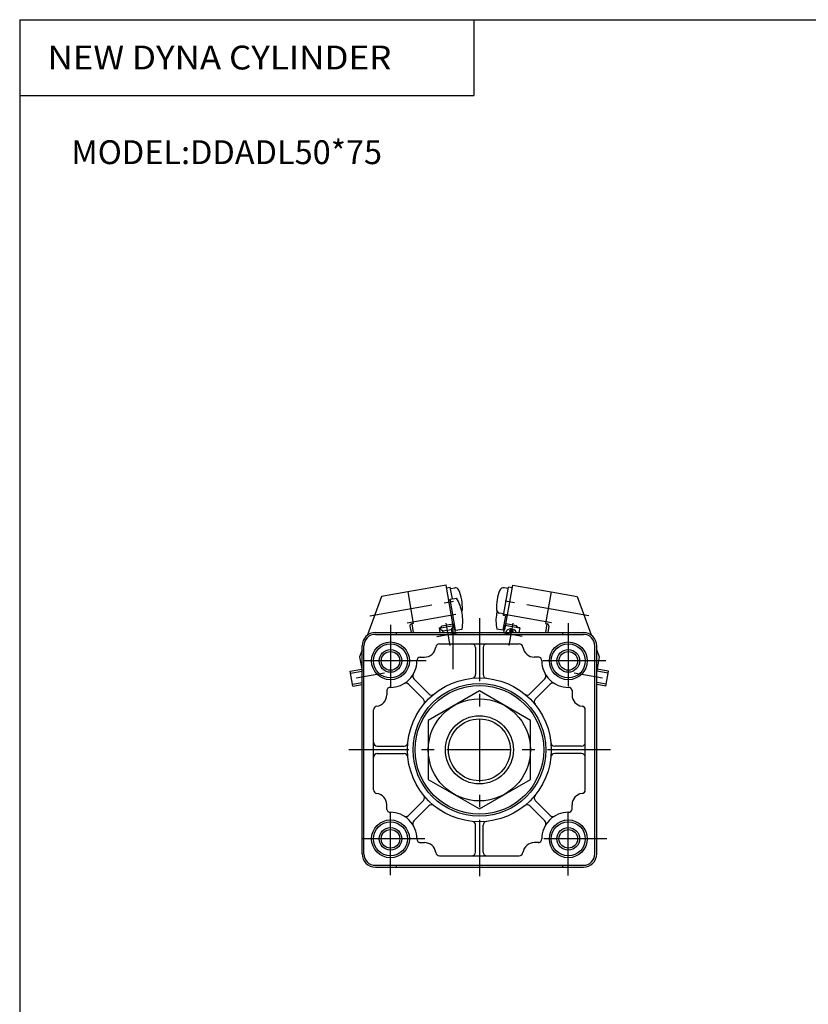
# Model space of a CAD drawing. Extents: x -399 to 400, y -277 to 276.
# Drawn here: x -399 to -191, y 16 to 276 of the extents above; entities that cross this region are included whole.
import ezdxf

# ---------------------------------------------------------------- set-up
doc = ezdxf.new("R2010")
doc.units = 0
doc.header["$LTSCALE"] = 13.317497
doc.linetypes.add('CENTER', pattern=[2, 1.25, -0.25, 0.25, -0.25])
doc.styles.add('MONOTXT', font='monotxt')

msp = doc.modelspace()

# ---------------------------------------------------------------- linework, layer by layer
at = {"color": 7}
for p, q in [((-399.25, 276.25), (399.8, 276.25)), ((-399.25, 276.25), (-399.25, -276.75)), ((-279.25, 276.25), (-279.25, 256.25)), ((-399.25, 256.25), (-279.25, 256.25)), ((-305.25, 114.37), (-250.25, 114.37)), ((-305.25, 113.87), (-250.25, 113.87)), ((-299.75, 114.37), (-299.75, 113.87)), ((-255.75, 114.37), (-255.75, 113.87)), ((-308.75, 55.87), (-308.75, 110.87)), ((-308.25, 55.87), (-308.25, 110.87)), ((-288.28, 111.37), (-267.22, 111.37)), ((-278.75, 110.37), (-278.75, 103.27)), ((-276.75, 110.37), (-276.75, 103.27)), ((-247.25, 55.87), (-247.25, 110.87)), ((-246.75, 55.87), (-246.75, 110.87)), ((-293.5, 107.87), (-292.25, 107.87)), ((-262, 107.87), (-263.25, 107.87)), ((-291.11, 98.15), (-295.07, 102.1)), ((-264.39, 98.15), (-260.43, 102.1)), ((-302.25, 99.12), (-302.25, 97.87)), ((-292.53, 96.73), (-296.48, 100.69)), ((-262.97, 96.73), (-259.02, 100.69)), ((-253.25, 99.12), (-253.25, 97.87)), ((-305.75, 72.84), (-305.75, 93.9)), ((-249.75, 72.84), (-249.75, 93.9)), ((-304.75, 84.37), (-297.65, 84.37)), ((-250.75, 84.37), (-257.85, 84.37)), ((-304.75, 82.37), (-297.65, 82.37)), ((-250.75, 82.37), (-257.85, 82.37)), ((-302.25, 67.62), (-302.25, 68.87)), ((-292.53, 70.01), (-296.48, 66.05)), ((-291.11, 68.59), (-295.07, 64.64)), ((-264.39, 68.59), (-260.43, 64.64)), ((-262.97, 70.01), (-259.02, 66.05)), ((-253.25, 67.62), (-253.25, 68.87)), ((-278.75, 56.37), (-278.75, 63.47)), ((-276.75, 56.37), (-276.75, 63.47)), ((-293.5, 58.87), (-292.25, 58.87)), ((-262, 58.87), (-263.25, 58.87)), ((-288.28, 55.37), (-267.22, 55.37)), ((-305.25, 52.87), (-250.25, 52.87)), ((-305.25, 52.37), (-250.25, 52.37)), ((-299.75, 52.87), (-299.75, 52.37)), ((-255.75, 52.87), (-255.75, 52.37))]:
    msp.add_line(p, q, dxfattribs=at)
at = {"color": 4}
for p, q in [((-296.69, 125.09), (-303.59, 123.87)), ((-286.55, 126.88), (-296.69, 125.09)), ((-296.69, 125.09), (-295.22, 116.72)), ((-284.66, 116.14), (-286.55, 126.88)), ((-286.43, 126.19), (-285.44, 126.36)), ((-284.9, 123.26), (-285.44, 126.36)), ((-285.37, 125.97), (-284.26, 126.16)), ((-271.38, 118.88), (-270.06, 126.36)), ((-270.13, 125.97), (-271.24, 126.16)), ((-271.03, 115.06), (-268.95, 126.88)), ((-269.07, 126.19), (-270.06, 126.36)), ((-268.95, 126.88), (-258.81, 125.09)), ((-258.81, 125.09), (-260.28, 116.72)), ((-258.81, 125.09), (-251.91, 123.87)), ((-303.59, 123.87), (-307.28, 113.72)), ((-285.86, 122.94), (-285.48, 123)), ((-285.51, 123.15), (-283.77, 123.46)), ((-284.07, 114.98), (-285.51, 123.15)), ((-251.91, 123.87), (-248.22, 113.72)), ((-271.31, 119.27), (-272.42, 119.47)), ((-271.43, 114.98), (-270.76, 118.77)), ((-270.39, 118.7), (-271.38, 118.88)), ((-296.12, 116.05), (-295.82, 114.37)), ((-295.22, 116.72), (-295.71, 116.63)), ((-295.61, 116.65), (-295.21, 114.37)), ((-288.42, 115.58), (-287.93, 115.67)), ((-288.42, 115.58), (-288.2, 114.37)), ((-288.4, 115.48), (-284.46, 116.18)), ((-288.4, 115.48), (-287.4, 114.78)), ((-287.93, 115.67), (-287.6, 116.13)), ((-287.6, 116.13), (-284.74, 116.63)), ((-287.4, 114.78), (-285.17, 115.17)), ((-287.33, 114.37), (-287.4, 114.78)), ((-284.46, 116.18), (-285.17, 115.17)), ((-285.17, 115.17), (-285.03, 114.37)), ((-284.46, 116.18), (-284.14, 114.37)), ((-284.27, 115.09), (-284.09, 115.12)), ((-284.07, 114.98), (-282.33, 115.28)), ((-271.43, 114.98), (-273.17, 115.28)), ((-271.03, 115.06), (-271.41, 115.12)), ((-271.04, 116.18), (-271.36, 114.37)), ((-267.1, 115.48), (-271.04, 116.18)), ((-267.9, 116.13), (-270.76, 116.63)), ((-267.57, 115.67), (-267.9, 116.13)), ((-267.08, 115.58), (-267.57, 115.67)), ((-267.08, 115.58), (-267.3, 114.37)), ((-259.89, 116.65), (-260.29, 114.37)), ((-260.28, 116.72), (-259.79, 116.63)), ((-259.38, 116.05), (-259.68, 114.37)), ((-308.75, 109.69), (-309.4, 107.9)), ((-246.75, 109.69), (-246.1, 107.9)), ((-309.4, 107.9), (-308.75, 104.2)), ((-246.1, 107.9), (-246.75, 104.2)), ((-311.87, 104.13), (-308.83, 104.67)), ((-311.18, 100.19), (-311.87, 104.13)), ((-243.63, 104.13), (-246.67, 104.67)), ((-244.32, 100.19), (-243.63, 104.13)), ((-311.18, 100.19), (-308.75, 100.62)), ((-277.75, 98.96), (-291.25, 91.16)), ((-264.25, 91.16), (-277.75, 98.96)), ((-244.32, 100.19), (-246.75, 100.62)), ((-291.25, 91.16), (-291.25, 75.58)), ((-264.25, 75.58), (-264.25, 91.16)), ((-291.25, 75.58), (-277.75, 67.78)), ((-277.75, 67.78), (-264.25, 75.58))]:
    msp.add_line(p, q, dxfattribs=at)
at = {"color": 6, "linetype": 'CENTER'}
for p, q in [((-306.69, 118.76), (-284.6, 122.65)), ((-248.81, 118.76), (-270.9, 122.65)), ((-296.84, 116.94), (-283.99, 119.2)), ((-258.66, 116.94), (-271.51, 119.2)), ((-286.6, 116.81), (-286.17, 114.37)), ((-268.9, 116.81), (-269.33, 114.37)), ((-289.04, 113.34), (-283.13, 114.38)), ((-286.17, 114.37), (-285.56, 110.9)), ((-272.31, 114.37), (-272.37, 114.38)), ((-266.46, 113.34), (-272.31, 114.37)), ((-269.33, 114.37), (-269.94, 110.9)), ((-310.28, 102.38), (-302.82, 103.7)), ((-252.68, 103.7), (-245.22, 102.38))]:
    msp.add_line(p, q, dxfattribs=at)
at = {"color": 2, "linetype": 'CENTER'}
for p, q in [((-277.75, 118.13), (-277.75, 50.04)), ((-301.25, 116.42), (-301.25, 98.99)), ((-284.75, 116.55), (-284.75, 104.67)), ((-254.25, 116.85), (-254.25, 97.15)), ((-291.86, 106.87), (-310.98, 106.87)), ((-244.3, 106.87), (-264, 106.87)), ((-243.1, 83.37), (-312.27, 83.37)), ((-301.25, 50.28), (-301.25, 69.17)), ((-254.25, 50.21), (-254.25, 69.07)), ((-292.21, 59.87), (-310.98, 59.87)), ((-244.06, 59.87), (-263.77, 59.87))]:
    msp.add_line(p, q, dxfattribs=at)
at = {"color": 6}
for p, q in [((-311.78, 103.64), (-308.75, 104.18)), ((-243.72, 103.64), (-246.75, 104.18)), ((-311.26, 100.69), (-308.75, 101.13)), ((-244.24, 100.69), (-246.75, 101.13))]:
    msp.add_line(p, q, dxfattribs=at)
at = {"color": 7}
for centre, radius in [((-301.25, 106.87), 5), ((-254.25, 106.87), 5), ((-301.25, 106.87), 4.5), ((-301.25, 106.87), 2.46), ((-254.25, 106.87), 4.5), ((-254.25, 106.87), 2.46), ((-277.75, 83.37), 19), ((-277.75, 83.37), 17.53), ((-277.75, 83.37), 17), ((-277.75, 83.37), 9), ((-301.25, 59.87), 5), ((-301.25, 59.87), 4.5), ((-254.25, 59.87), 5), ((-254.25, 59.87), 4.5), ((-301.25, 59.87), 2.46), ((-254.25, 59.87), 2.46)]:
    msp.add_circle(centre, radius, dxfattribs=at)
at = {"color": 2}
for centre, radius in [((-301.25, 106.87), 3), ((-254.25, 106.87), 3), ((-277.75, 83.37), 8.18), ((-301.25, 59.87), 3), ((-254.25, 59.87), 3)]:
    msp.add_circle(centre, radius, dxfattribs=at)
at = {"color": 4}
msp.add_circle((-277.75, 83.37), 13.5, dxfattribs=at)
for centre, radius, start, end in [((-284.09, 125.18), 1, 22.8275, 100), ((-294.05, 120.98), 11.81, 357.1725, 22.8275), ((-261.45, 120.98), 11.81, 157.1725, 182.8275), ((-271.41, 125.18), 1, 80, 157.1725), ((-293.95, 117.46), 11.81, 10, 30.5327), ((-283.25, 120.45), 1, 328.7237, 357.1725), ((-272.25, 120.45), 1, 182.8275, 260), ((-261.55, 117.46), 11.81, 167.9009, 170), ((-293.94, 117.44), 11.81, 349.4673, 10), ((-261.56, 117.44), 11.81, 170, 190.5327), ((-295.62, 116.14), 0.5, 100, 190), ((-269.42, 113.86), 1.5, 19.8842, 160.1158), ((-269.29, 114.6), 0.5, 332.8158, 207.1842), ((-269.29, 114.6), 0.3, 310.4104, 229.5896), ((-259.88, 116.14), 0.5, 350, 80)]:
    msp.add_arc(centre, radius, start, end, dxfattribs=at)
at = {"color": 7}
for centre, radius, start, end in [((-305.25, 110.87), 3.5, 90, 180), ((-305.25, 110.87), 3, 90, 180), ((-250.25, 110.87), 3.5, 0, 90), ((-250.25, 110.87), 3, 0, 90), ((-292.25, 110.87), 3, 270, 352.819), ((-288.28, 110.37), 1, 90, 172.8184), ((-279.75, 110.37), 1, 360, 90), ((-275.75, 110.37), 1, 90, 180), ((-267.22, 110.37), 1, 7.1816, 90), ((-263.25, 110.87), 3, 187.181, 270), ((-301.25, 106.87), 7, 269.7754, 0.2247), ((-293.25, 106.9), 1, 97.1808, 180.2246), ((-262.25, 106.9), 1, 359.7753, 82.8192), ((-254.25, 106.87), 7, 179.7753, 270.2246), ((-294.36, 102.81), 1, 149.4777, 224.9993), ((-279.75, 103.27), 1, 275.7396, 360), ((-275.75, 103.27), 1, 180, 264.2605), ((-261.14, 102.81), 1, 315.0006, 30.5224), ((-301.28, 98.87), 1, 89.7744, 172.821), ((-297.19, 99.98), 1, 45.0006, 120.5224), ((-258.31, 99.98), 1, 59.4778, 134.9993), ((-254.22, 98.87), 1, 7.179, 90.2255), ((-305.25, 97.87), 3, 277.1808, 0), ((-293.24, 96.03), 1, 320.739, 45), ((-290.41, 98.85), 1, 225, 309.261), ((-265.09, 98.85), 1, 230.739, 315), ((-262.26, 96.03), 1, 135, 219.261), ((-250.25, 97.87), 3, 180, 262.8192), ((-304.75, 93.9), 1, 97.1808, 180), ((-250.75, 93.9), 1, 0, 82.8192), ((-304.75, 85.37), 1, 180, 269.9999), ((-297.65, 85.37), 1, 270, 354.2605), ((-257.85, 85.37), 1, 185.7395, 270), ((-250.75, 85.37), 1, 270, 0), ((-304.75, 81.37), 1, 90, 180), ((-297.65, 81.37), 1, 5.7394, 90), ((-257.85, 81.37), 1, 90, 174.2605), ((-250.75, 81.37), 1, 360, 90), ((-304.75, 72.84), 1, 180, 262.8192), ((-250.75, 72.84), 1, 277.1808, 0), ((-305.25, 68.87), 3, 0, 82.8192), ((-293.24, 70.71), 1, 315, 39.261), ((-262.26, 70.71), 1, 140.739, 225), ((-250.25, 68.87), 3, 97.1808, 180), ((-301.28, 67.87), 1, 187.179, 270.2256), ((-290.41, 67.88), 1, 50.739, 135), ((-265.09, 67.88), 1, 45, 129.261), ((-254.22, 67.87), 1, 269.7745, 352.821), ((-301.25, 59.87), 7, 359.7753, 90.2246), ((-297.19, 66.76), 1, 239.4778, 314.9994), ((-254.25, 59.87), 7, 89.7754, 180.2247), ((-258.31, 66.76), 1, 225.0006, 300.5224), ((-294.36, 63.93), 1, 135.0006, 210.5224), ((-279.75, 63.47), 1, 360, 84.2605), ((-275.75, 63.47), 1, 95.7394, 180), ((-261.14, 63.93), 1, 329.4778, 44.9993), ((-293.25, 59.84), 1, 179.7753, 262.8192), ((-262.25, 59.84), 1, 277.1808, 0.2247), ((-292.25, 55.87), 3, 7.181, 90), ((-263.25, 55.87), 3, 90, 172.819), ((-305.25, 55.87), 3.5, 180, 270), ((-305.25, 55.87), 3, 180, 270), ((-288.28, 56.37), 1, 187.1816, 270), ((-279.75, 56.37), 1, 270, 360), ((-275.75, 56.37), 1, 180, 270), ((-267.22, 56.37), 1, 270, 352.8184), ((-250.25, 55.87), 3, 270, 360), ((-250.25, 55.87), 3.5, 270, 360)]:
    msp.add_arc(centre, radius, start, end, dxfattribs=at)

# ---------------------------------------------------------------- texts
at = {"color": 7, "style": 'MONOTXT'}
for s, width, p in [('NEW DYNA CYLINDER', 1.07595, (-391.9, 263.1)), ('MODEL:DDADL50*75', 1, (-385.6, 238.1))]:
    msp.add_text(s, height=6.3, dxfattribs=dict(at, width=width)).set_placement(p)

doc.saveas('drawing.dxf')
